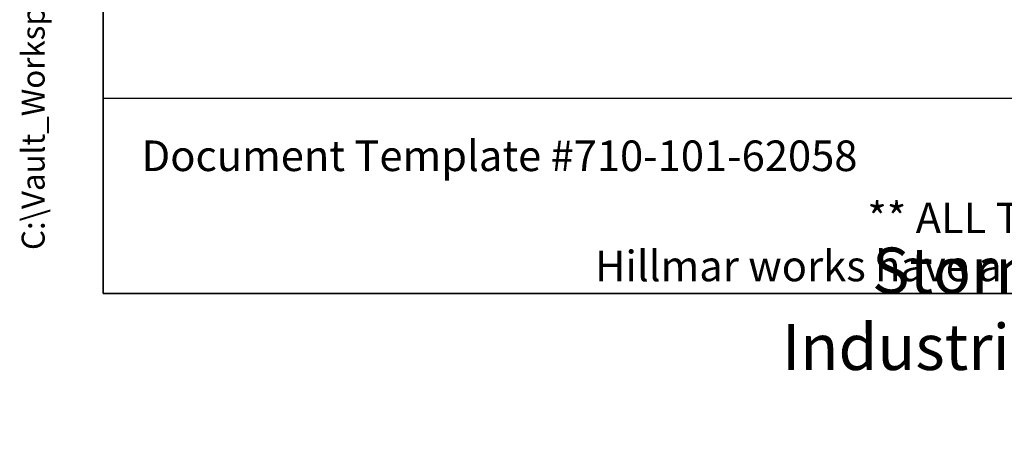
# Model space of a CAD drawing. Units: millimetres. Extents: x 259 to 3483, y 32 to 4540.
# Drawn here: x 259 to 1331, y 32 to 498 of the extents above; entities that cross this region are included whole.
import ezdxf
from ezdxf.enums import TextEntityAlignment as Align

# ---------------------------------------------------------------- set-up
doc = ezdxf.new("R2010")
doc.units = ezdxf.units.MM
doc.header["$LTSCALE"] = 16.666667
doc.layers.add('Sketch Geometry(Hillmar_metric)', color=7, linetype='Continuous', lineweight=25)
doc.layers.add('Symbols(Hillmar_metric)', color=7, linetype='Continuous', lineweight=18)
doc.styles.add('Hillmar_metric_parts_list', font='arial.ttf')
doc.styles.add('Hillmar_metric_title_block', font='arial.ttf')
doc.styles.add('Text Style48', font='arial.ttf')
doc.styles.add('Text Style95', font='arial.ttf')
doc.styles.add('Text Style96', font='arialbd.ttf')

# ---------------------------------------------------------------- blocks, each defined once
blk = doc.blocks.new('Borders Default Border')
at = {"layer": 'Sketch Geometry(Hillmar_metric)', "flags": 128}
blk.add_lwpolyline([(21, 12), (21, 272.4), (209, 272.4), (209, 12), (21, 12)], dxfattribs=at)
blk = doc.blocks.new('Title Blocks Hillmar_Metric')
at = {"layer": 'Sketch Geometry(Hillmar_metric)'}
for p, q in [((25.419, 31.27), (25.419, 11.27)), ((25.419, 11.27), (213.419, 11.27))]:
    blk.add_line(p, q, dxfattribs=at)
at = {"layer": 'Symbols(Hillmar_metric)', "color": 7, "style": 'Hillmar_metric_parts_list'}
for s, insert, char_height, attachment_point in [('\\fArial|b0|i0;\\H2.0000;Document Template #710-101-62058', (27.919, 20.27), 2, 4), ('\\fArial Narrow|b1|i0;\\H3.0000;Storm Brakes\\fArial Narrow|b0|i0;\\H3.0000; \\fWingdings|b0|i0;\\H1.5000;l\\fArial Narrow|b0|i0;\\H3.0000; \\fArial Narrow|b1|i0;\\H3.0000;Thruster Disc Brakes\\fArial Narrow|b0|i0;\\H3.0000; \\fWingdings|b0|i0;\\H1.5000;l\\fArial Narrow|b0|i0;\\H3.0000; \\fArial Narrow|b1|i0;\\H3.0000;Thruster\\fArial Narrow|b0|i0;\\H3.0000; \\fWingdings|b0|i0;\\H1.5000;l\\fArial Narrow|b0|i0;\\H3.0000; \\fArial Narrow|b1|i0;\\H3.0000;Industrial Disc Brakes\\fArial Narrow|b0|i0;\\H3.0000; \\fWingdings|b0|i0;\\H1.5000;l\\fArial Narrow|b0|i0;\\H3.0000; \\fArial Narrow|b1|i0;\\H3.0000;Hydraulic Power Units\\fArial Narrow|b0|i0;\\H3.0000; \\fWingdings|b0|i0;\\H1.5000;l\\fArial Narrow|b0|i0;\\H3.0000; \\fArial Narrow|b1|i0;\\H3.0000;Cable Reels', (119.419, 7.77), 1.5, 5)]:
    blk.add_mtext(s, dxfattribs=dict(at, insert=insert, char_height=char_height, attachment_point=attachment_point))
at = {"layer": 'Symbols(Hillmar_metric)', "color": 7, "insert": (119.419, 14.64), "char_height": 2, "attachment_point": 5, "line_spacing_factor": 0.944221, "style": 'Hillmar_metric_parts_list'}
blk.add_mtext('\\fArial|b0|i0;\\H2.0000;** ALL TECHNICAL DATA IS SUBJECT TO CHANGE WITHOUT NOTICE **\\PHillmar works have a fully registered ISO 9001-2008 quality assurance programme (QCB #01-1525)', dxfattribs=at)
at = {"layer": 'Symbols(Hillmar_metric)', "color": 7}
for tag, p, height, rotation, style in [('<Line1>_001', (109.281, 267.854), 2.5, 0.23438, 'Text Style96'), ('<Line2>_001', (101.647, 263.449), 2.5, 0.23438, 'Text Style96'), ('<Line3>_001', (105.604, 259.09), 2.5, 0.23438, 'Text Style96'), ('<Line4>_001', (114.698, 254.762), 2.5, 0.23438, 'Text Style96'), ('<Line5>_001', (117.669, 250.389), 2.5, 0.23438, 'Text Style96'), ('<Form_Number>_001', (169.822, 249.936), 2.5, 0.23438, 'Text Style48'), ('<Page>_001', (153.841, 242.551), 2.2, 0.23438, 'Text Style95'), ('FILENAME_AND_PATH_001', (21.589, 14.111), 1.5, 90, 'Hillmar_metric_title_block')]:
    blk.add_attdef(tag, p, '', height=height, rotation=rotation, dxfattribs=dict(at, style=style))
at = {"layer": 'Symbols(Hillmar_metric)', "color": 7, "style": 'Text Style48'}
for tag, p in [('<Sheet_Number>', (169.919, 266.17)), ('<Job_Number>', (169.919, 258.67)), ('<Document_Package_Number.>', (169.919, 243.67))]:
    blk.add_attdef(tag, text='', height=2.5, rotation=0.23438, dxfattribs=at).set_placement(p, align=Align.MIDDLE_LEFT)
at = {"layer": 'Symbols(Hillmar_metric)', "color": 7}
for tag, height, style, p in [('<Document_Package_Number_Rev..>', 2.5, 'Text Style48', (208.419, 243.67)), ('<Date>', 2.2, 'Text Style95', (138.419, 243.67))]:
    blk.add_attdef(tag, text='', height=height, rotation=0.23438, dxfattribs=dict(at, style=style)).set_placement(p, align=Align.MIDDLE_CENTER)

msp = doc.modelspace()

# ---------------------------------------------------------------- linework, layer by layer
at = {"layer": 'Sketch Geometry(Hillmar_metric)'}
for p, q in [((349.9912, 412.3976), (349.9912, 2678.9643)), ((1895.2461, 412.3976), (349.9912, 412.3976))]:
    msp.add_line(p, q, dxfattribs=at)

# ---------------------------------------------------------------- block references
ref = msp.add_blockref('Title Blocks Hillmar_Metric', (-73.6485, 12.1645), dxfattribs=dict(xscale=16.66666666666667, yscale=16.66666666666667, zscale=16.66666666666667))
ref.add_attrib('FILENAME_AND_PATH_001', 'C:\\Vault_Workspace\\HILLMAR\\HILLMAR PRODUCTION\\02 STORM BRAKES\\0700-2\\07002014 CTHV-LHUD\\SPC-SHT-CTHV-LHUD\\76802 CTHV-LHUD-150-050RP-W08.idw', (286.1712, 247.3442), dxfattribs={"layer": 'Symbols(Hillmar_metric)', "color": 7, "height": 25.000001, "rotation": 90, "style": 'Hillmar_metric_title_block'})
at = {"xscale": 16.66666666666667, "yscale": 16.66666666666667, "zscale": 16.66666666666667}
msp.add_blockref('Borders Default Border', (0, 0), dxfattribs=at)

doc.saveas('drawing.dxf')
